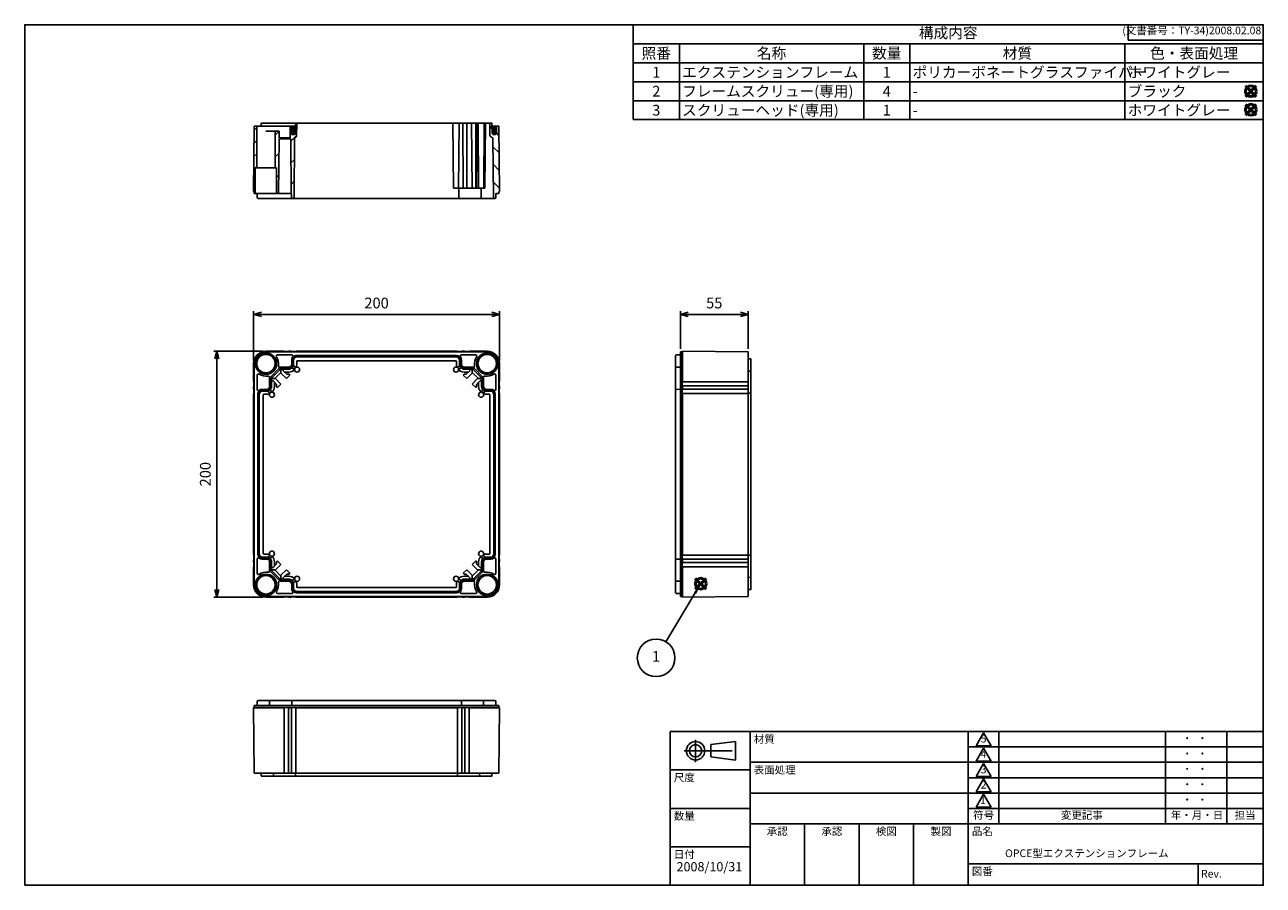
# Model space of a CAD drawing. Units: millimetres. Extents: x 0 to 1008, y 0 to 700.
import ezdxf
from ezdxf.enums import TextEntityAlignment as Align

# ---------------------------------------------------------------- set-up
doc = ezdxf.new("R2010")
doc.units = ezdxf.units.MM
doc.header["$LTSCALE"] = 2.5
doc.linetypes.add('gen7a', pattern=[6.875, 4.75, -0.875, 0.375, -0.875])
doc.layers.add('7A', color=4, linetype='gen7a')
doc.layers.add('RAHM2', color=1, linetype='Continuous')
doc.layers.add('AM_12', color=7, linetype='Continuous', lineweight=50, plot=False)
for name, color, linetype, lineweight in [('AM_5', 3, 'Continuous', 25), ('AM_8', 1, 'Continuous', 25), ('ｴｸｽﾃﾝｼｮﾝﾌﾚｰﾑ', 7, 'Continuous', 25), ('ｶﾞｽｹｯﾄ', 5, 'Continuous', 25)]:
    doc.layers.add(name, color=color, linetype=linetype, lineweight=lineweight)
doc.styles.add('ACISOTS', font='isocp.shx', dxfattribs={"height": 1, "bigfont": 'extfont.shx'})
doc.styles.get("Standard").update_dxf_attribs({"font": 'ISOCP.SHX', "bigfont": 'EXTFONT.SHX'})
doc.dimstyles.new('AM_ISO$0', dxfattribs={"dimtxt": 3.5, "dimasz": 2.5, "dimexe": 1, "dimexo": 1, "dimgap": 1.5, "dimtad": 1, "dimdsep": 46, "dimtxsty": 'STANDARD', "dimblk": 'OPEN30', "dimcen": 0, "dimclrd": 3, "dimclre": 3, "dimclrt": 2, "dimadec": 0, "dimazin": 2, "dimtp": 0.1, "dimtm": 0.1, "dimtfac": 0.71, "dimtmove": 0, "dimatfit": 3, "dimldrblk": 'OPEN30', "dimfxl": 1, "dimlwd": -1, "dimlwe": -1, "dimarcsym": 0})

# ---------------------------------------------------------------- blocks, each defined once
blk = doc.blocks.new('TK-A3')
for p, q in [((359, 280), (359, 275)), ((359, 275), (403, 275))]:
    blk.add_line(p, q)
blk.add_lwpolyline([(0, 0), (403, 0), (403, 280), (0, 280)], close=True)
at = {"insert": (402.36, 276.11), "char_height": 2.5, "width": 43.0784, "attachment_point": 9}
blk.add_mtext('(文書番号：TY-34)2008.02.08', dxfattribs=at)
blk = doc.blocks.new('TK-TITLE')
for p, q in [((-193, 50), (-193, 0)), ((0, 50), (-193, 50)), ((-167, 50), (-167, 0)), ((-96, 50), (-96, 0)), ((0, 0), (0, 50)), ((-179.72, 45.75), (-171.72, 46.75)), ((-179.72, 41.75), (-179.72, 45.75)), ((-171.72, 46.75), (-171.72, 40.75)), ((-171.72, 40.75), (-179.72, 41.75)), ((-167, 37.5), (-193, 37.5)), ((-167, 40), (-96, 40)), ((-167, 30), (-96, 30)), ((-167, 25), (-193, 25)), ((-167, 20), (-96, 20)), ((-149.25, 20), (-149.25, 0)), ((-131.5, 20), (-131.5, 0)), ((-113.75, 20), (-113.75, 0)), ((-96, 20), (0, 20)), ((-167, 12.5), (-193, 12.5)), ((-96, 7), (0, 7)), ((-21.18, 0), (-21.18, 7)), ((-193, 0), (0, 0))]:
    blk.add_line(p, q)
for radius in [3, 2]:
    blk.add_circle((-184.72, 43.75), radius)
at = {"layer": '7A'}
for q in [(-184.72, 47.32), (-188.44, 43.75), (-170.94, 43.75), (-184.72, 40.04)]:
    blk.add_line((-184.72, 43.75), q, dxfattribs=at)
at = {"layer": 'RAHM2'}
for p, q in [((-91, 49.6), (-93.42, 45.4)), ((-88.58, 45.4), (-91, 49.6)), ((-86, 50), (-86, 20)), ((-31.82, 50), (-31.82, 20)), ((-11.82, 50), (-11.82, 20)), ((-96, 45), (0, 45)), ((-93.42, 45.4), (-88.58, 45.4)), ((-91, 44.6), (-93.42, 40.4)), ((-88.58, 40.4), (-91, 44.6)), ((-93.42, 40.4), (-88.58, 40.4)), ((-96, 40), (0, 40)), ((-91, 39.6), (-93.42, 35.4)), ((-88.58, 35.4), (-91, 39.6)), ((-96, 35), (0, 35)), ((-93.42, 35.4), (-88.58, 35.4)), ((-91, 34.6), (-93.42, 30.4)), ((-88.58, 30.4), (-91, 34.6)), ((-96, 30), (0, 30)), ((-93.42, 30.4), (-88.58, 30.4)), ((-91, 29.6), (-93.42, 25.4)), ((-88.58, 25.4), (-91, 29.6)), ((-96, 25), (0, 25)), ((-93.42, 25.4), (-88.58, 25.4))]:
    blk.add_line(p, q, dxfattribs=at)
for tag, p, height in [('GEN-TITLE-MAT1', (-148.96, 43.3), 3), ('GEN-TITLE-MAT2', (-148.96, 33.3), 3), ('GEN-TITLE-DES1', (-84.14, 12.83), 3.5), ('GEN-TITLE-DES2', (-84, 9.15), 2.5), ('GEN-TITLE-NR1', (-84, 2), 3), ('GEN-TITLE-NR2', (-8, 1.71), 2.5)]:
    blk.add_attdef(tag, p, '', height=height)
for tag, p in [('GEN-TITLE-SCA', (-177.82, 28.3)), ('GEN-TITLE-QTY', (-175.61, 15.8))]:
    blk.add_attdef(tag, text='', height=3).set_placement(p, align=Align.BOTTOM_RIGHT)
blk.add_attdef('GEN-TITLE-DAT', text='', height=3).set_placement((-180.22, 3.59), align=Align.BOTTOM_CENTER)
for s, p in [('5', (-91, 45.65)), ('4', (-91, 40.65)), ('3', (-91, 35.65)), ('2', (-91, 30.65)), ('1', (-91.19, 25.65))]:
    blk.add_text(s, height=2.5, dxfattribs=at).set_placement(p, align=Align.BOTTOM_CENTER)
at = {"layer": 'RAHM2', "char_height": 2.5}
for s, insert, width, attachment_point in [('材質', (-165.8, 48.8), 60, 1), ('・  ・   ', (-22.28, 47.5), 20, 5), ('・  ・   ', (-22.28, 42.5), 20, 5), ('尺度', (-191.8, 36.3), 20, 1), ('表面処理', (-165.8, 38.8), 60, 1), ('・  ・   ', (-22.28, 37.5), 20, 5), ('・  ・   ', (-22.28, 32.5), 20, 5), ('・  ・   ', (-22.28, 27.5), 20, 5), ('符号', (-91, 22.5), 10, 5), ('変更記事', (-59, 22.5), 45, 5), ('年・月・日', (-21.56, 22.5), 20, 5), ('担当', (-5.91, 22.5), 15, 5), ('数量', (-191.8, 23.8), 20, 1), ('承認', (-158.13, 18.8), 17, 2), ('承認', (-140.38, 18.8), 17, 2), ('検図', (-122.63, 18.8), 17, 2), ('製図', (-104.88, 18.8), 17, 2), ('品名', (-94.8, 18.8), 90, 1), ('日付', (-191.8, 11.3), 60, 1), ('図番', (-94.8, 5.8), 90, 1), ('Rev.', (-16.86, 3.43), 7.9365, 5)]:
    blk.add_mtext(s, dxfattribs=dict(at, insert=insert, width=width, attachment_point=attachment_point))
blk = doc.blocks.new('*S9')
at = {"layer": 'AM_12', "color": 4}
for p, q in [((545.5, 240.9), (554.3, 249.6)), ((545.5, 249.6), (554.3, 240.9))]:
    blk.add_line(p, q, dxfattribs=at)
blk.add_circle((549.9, 245.3), 4.38, dxfattribs=at)
blk = doc.blocks.new('*S10')
at = {"layer": 'AM_5', "color": 3}
blk.add_line((521.5, 198.1), (545.4, 237.8), dxfattribs=at)
blk.add_circle((513.6, 185), 15.3, dxfattribs=at)
at = {"layer": 'AM_5', "color": 3, "linetype": 'Continuous'}
blk.add_trace([(546.4, 237.2), (544.4, 238.4), (549.9, 245.3)], dxfattribs=at)
at = {"layer": 'AM_5', "color": 7, "insert": (513.6, 185), "char_height": 8.75, "attachment_point": 5, "style": 'ACISOTS'}
blk.add_mtext('1', dxfattribs=at)
blk = doc.blocks.new('*S11')
at = {"layer": 'AM_12', "color": 4}
for p, q in [((993.1, 641.5), (1001.8, 650.3)), ((993.1, 650.3), (1001.8, 641.5))]:
    blk.add_line(p, q, dxfattribs=at)
blk.add_circle((997.4, 645.9), 4.38, dxfattribs=at)
blk = doc.blocks.new('*S12')
at = {"layer": 'AM_12', "color": 4}
for p, q in [((993.1, 626.5), (1001.8, 635.2)), ((993.1, 635.2), (1001.8, 626.5))]:
    blk.add_line(p, q, dxfattribs=at)
blk.add_circle((997.5, 630.9), 4.38, dxfattribs=at)
blk = doc.blocks.new('_Open30')
at = {"color": 0, "linetype": 'ByBlock', "lineweight": -2}
for p, q in [((-1, 0.27), (0, 0)), ((0, 0), (-1, -0.27)), ((0, 0), (-1, 0))]:
    blk.add_line(p, q, dxfattribs=at)
blk = doc.blocks.new('*D6')
at = {"layer": 'AM_5', "color": 3}
for p, q in [((533.4, 436.4), (533.4, 466.9)), ((539.6, 464.4), (582.1, 464.4)), ((588.4, 436.4), (588.4, 466.9))]:
    blk.add_line(p, q, dxfattribs=at)
at = {"layer": 'Defpoints', "color": 0}
for p in [(588.4, 464.4), (533.4, 433.9), (588.4, 433.9)]:
    blk.add_point(p, dxfattribs=at)
at = {"layer": 'AM_5', "color": 3, "xscale": 6.25, "yscale": 6.25, "zscale": 6.25, "rotation": 180}
blk.add_blockref('_Open30', (533.4, 464.4), dxfattribs=at)
at = {"layer": 'AM_5', "color": 3, "xscale": 6.25, "yscale": 6.25, "zscale": 6.25}
blk.add_blockref('_Open30', (588.4, 464.4), dxfattribs=at)
at = {"layer": 'AM_5', "color": 2, "insert": (560.9, 472.5), "char_height": 8.75, "attachment_point": 5}
blk.add_mtext('55', dxfattribs=at)
blk = doc.blocks.new('*D7')
at = {"layer": 'AM_5', "color": 3}
for p, q in [((193.7, 434.4), (153.7, 434.4)), ((156.2, 428.1), (156.2, 240.6)), ((193.7, 234.4), (153.7, 234.4))]:
    blk.add_line(p, q, dxfattribs=at)
at = {"layer": 'Defpoints', "color": 0}
for p in [(196.2, 434.4), (156.2, 234.4), (196.2, 234.4)]:
    blk.add_point(p, dxfattribs=at)
at = {"layer": 'AM_5', "color": 3, "xscale": 6.25, "yscale": 6.25, "zscale": 6.25}
for p, rotation in [((156.2, 434.4), 90), ((156.2, 234.4), 270)]:
    blk.add_blockref('_Open30', p, dxfattribs=dict(at, rotation=rotation))
at = {"layer": 'AM_5', "color": 2, "insert": (148, 334.4), "char_height": 8.75, "attachment_point": 5, "rotation": 90}
blk.add_mtext('200', dxfattribs=at)
blk = doc.blocks.new('*D8')
at = {"layer": 'AM_5', "color": 3}
for p, q in [((186.2, 426.9), (186.2, 466.9)), ((192.4, 464.4), (379.9, 464.4)), ((386.2, 426.9), (386.2, 466.9))]:
    blk.add_line(p, q, dxfattribs=at)
at = {"layer": 'Defpoints', "color": 0}
for p in [(386.2, 464.4), (186.2, 424.4), (386.2, 424.4)]:
    blk.add_point(p, dxfattribs=at)
at = {"layer": 'AM_5', "color": 3, "xscale": 6.25, "yscale": 6.25, "zscale": 6.25, "rotation": 180}
blk.add_blockref('_Open30', (186.2, 464.4), dxfattribs=at)
at = {"layer": 'AM_5', "color": 3, "xscale": 6.25, "yscale": 6.25, "zscale": 6.25}
blk.add_blockref('_Open30', (386.2, 464.4), dxfattribs=at)
at = {"layer": 'AM_5', "color": 2, "insert": (286.2, 472.5), "char_height": 8.75, "attachment_point": 5}
blk.add_mtext('200', dxfattribs=at)
blk = doc.blocks.new('*S13')
at = {"color": 7}
for p, q in [((495, 700), (1007.5, 700)), ((495, 622.8125), (495, 700)), ((1007.5, 700), (1007.5, 622.8125)), ((1007.5, 622.8125), (495, 622.8125))]:
    blk.add_line(p, q, dxfattribs=at)
at = {"color": 1}
for p, q in [((495, 684.5625), (1007.5, 684.5625)), ((532.5, 684.5625), (532.5, 669.125)), ((682.5, 684.5625), (682.5, 669.125)), ((720, 684.5625), (720, 669.125)), ((895, 684.5625), (895, 669.125)), ((495, 669.125), (1007.5, 669.125)), ((532.5, 669.125), (532.5, 653.6875)), ((682.5, 669.125), (682.5, 653.6875)), ((720, 669.125), (720, 653.6875)), ((895, 669.125), (895, 653.6875)), ((495, 653.6875), (1007.5, 653.6875)), ((532.5, 653.6875), (532.5, 638.25)), ((682.5, 653.6875), (682.5, 638.25)), ((720, 653.6875), (720, 638.25)), ((895, 653.6875), (895, 638.25)), ((495, 638.25), (1007.5, 638.25)), ((532.5, 638.25), (532.5, 622.8125)), ((682.5, 638.25), (682.5, 622.8125)), ((720, 638.25), (720, 622.8125)), ((895, 638.25), (895, 622.8125))]:
    blk.add_line(p, q, dxfattribs=at)
at = {"color": 2, "insert": (751.25, 692.2812), "char_height": 8.75, "attachment_point": 5, "style": 'ACISOTS'}
blk.add_mtext('構成内容', dxfattribs=at)
at = {"color": 2, "char_height": 8.75, "style": 'ACISOTS'}
for s, insert, width, attachment_point in [('照番', (513.75, 681.1875), 33, 2), ('名称', (607.5, 681.1875), 145.5, 2), ('数量', (701.25, 681.1875), 33, 2), ('材質', (807.5, 681.1875), 170.5, 2), ('色・表面処理', (951.25, 681.1875), 108, 2), ('1', (513.75, 665.75), 33, 2), ('エクステンションフレーム', (534.75, 665.75), 145.5, 1), ('1', (701.25, 665.75), 33, 2), ('ポリカーボネートグラスファイバー', (722.25, 665.75), 170.5, 1), ('ホワイトグレー', (897.25, 665.75), 108, 1), ('2', (513.75, 650.3125), 33, 2), ('フレームスクリュー(専用)', (534.75, 650.3125), 145.5, 1), ('4', (701.25, 650.3125), 33, 2), ('-', (722.25, 650.3125), 170.5, 1), ('ブラック', (897.25, 650.3125), 108, 1), ('3', (513.75, 634.875), 33, 2), ('スクリューヘッド(専用)', (534.75, 634.875), 145.5, 1), ('1', (701.25, 634.875), 33, 2), ('ホワイトグレー', (897.25, 634.875), 108, 1), ('-', (722.25, 634.875), 170.5, 1)]:
    blk.add_mtext(s, dxfattribs=dict(at, insert=insert, width=width, attachment_point=attachment_point))

msp = doc.modelspace()

# ---------------------------------------------------------------- hatches: boundary and pattern name
at = {"layer": 'AM_8'}
h = msp.add_hatch(dxfattribs=at)
h.set_pattern_fill('_U', color=256, scale=7.5, angle=45, style=0, pattern_type=0)
h.set_pattern_definition([(45, (-371.104, -654.071), (-5.3033, 5.3033), [])])
h.paths.add_polyline_path([(186.671, 564.122), (186.671, 562.622), (187.471, 562.622), (187.471, 583.622), (188.667, 583.622), (188.667, 617.622), (186.635, 617.622), (186.171, 564.422)])
h = msp.add_hatch(dxfattribs=at)
h.set_pattern_fill('_U', color=256, scale=12.5, angle=45, style=0, pattern_type=0)
h.set_pattern_definition([(45, (-371.104, -654.071), (-8.83883, 8.83883), [])])
edge = h.paths.add_edge_path()
edge.add_arc((218.384, 612.322), 1.8, 270, 359.5, ccw=False)
edge.add_line((218.384, 610.522), (218.348, 610.522))
edge.add_arc((218.348, 612.322), 1.8, 180.5, 270, ccw=False)
edge.add_line((216.548, 612.307), (216.503, 617.424))
edge.add_arc((216.303, 617.422), 0.2, 0.5, 90)
edge.add_line((216.303, 617.622), (215.8, 617.622))
edge.add_line((215.8, 617.622), (215.883, 608.122))
edge.add_line((215.883, 608.122), (206.935, 608.122))
edge.add_line((206.935, 608.122), (206.983, 613.522))
edge.add_line((206.983, 613.522), (203.675, 613.522))
edge.add_line((203.675, 613.522), (203.675, 583.622))
edge.add_line((203.675, 583.622), (204.871, 583.622))
edge.add_line((204.871, 583.622), (204.871, 562.622))
edge.add_line((204.871, 562.622), (206.538, 562.622))
edge.add_line((206.538, 562.622), (206.927, 607.122))
edge.add_line((206.927, 607.122), (216.404, 607.122))
edge.add_line((216.404, 607.122), (216.793, 562.622))
edge.add_line((216.793, 562.622), (217.093, 562.622))
edge.add_line((217.093, 562.622), (217.121, 559.422))
edge.add_line((217.121, 559.422), (217.521, 558.622))
edge.add_line((217.521, 558.622), (218.721, 558.622))
edge.add_line((218.721, 558.622), (219.121, 559.422))
edge.add_line((219.121, 559.422), (219.543, 607.838))
edge.add_arc((219.843, 607.836), 0.3, 120, 179.5, ccw=False)
edge.add_line((219.693, 608.095), (220.608, 608.624))
edge.add_arc((220.108, 609.49), 1, 300, 359.5)
edge.add_line((221.108, 609.481), (221.2, 620.022))
edge.add_line((221.2, 620.022), (220.45, 620.022))
edge.add_arc((220.45, 619.822), 0.2, 90, 179.5)
edge.add_line((220.25, 619.824), (220.184, 612.307))
h = msp.add_hatch(dxfattribs=at)
h.set_pattern_fill('_U', color=256, scale=10, angle=-45, style=0, pattern_type=0)
h.set_pattern_definition([(315, (-323.636, 711.252), (7.07107, 7.07107), [])])
edge = h.paths.add_edge_path()
edge.add_arc((379.858, 619.822), 0.2, 0.5, 90)
edge.add_line((379.858, 620.022), (378.292, 620.022))
edge.add_line((378.292, 620.022), (378.38, 609.954))
edge.add_arc((379.38, 609.963), 1, 180.5, 240)
edge.add_line((378.88, 609.096), (380.614, 608.095))
edge.add_arc((380.464, 607.836), 0.3, 0.5, 60, ccw=False)
edge.add_line((380.764, 607.838), (381.187, 559.422))
edge.add_line((381.187, 559.422), (381.587, 558.622))
edge.add_line((381.587, 558.622), (382.787, 558.622))
edge.add_line((382.787, 558.622), (383.187, 559.422))
edge.add_line((383.187, 559.422), (383.214, 562.622))
edge.add_line((383.214, 562.622), (385.671, 562.622))
edge.add_line((385.671, 562.622), (385.671, 564.122))
edge.add_line((385.671, 564.122), (386.171, 564.422))
edge.add_line((386.171, 564.422), (385.707, 617.622))
edge.add_line((385.707, 617.622), (384.004, 617.622))
edge.add_arc((384.004, 617.422), 0.2, 90, 179.5)
edge.add_line((383.804, 617.424), (383.76, 612.307))
edge.add_arc((381.96, 612.322), 1.8, -90, -0.5, ccw=False)
edge.add_line((381.96, 610.522), (381.923, 610.522))
edge.add_arc((381.923, 612.322), 1.8, 180.5, 270, ccw=False)
edge.add_line((380.123, 612.307), (380.058, 619.824))
at = {"layer": 'ｶﾞｽｹｯﾄ'}
h = msp.add_hatch(color=256, dxfattribs=at)
edge = h.paths.add_edge_path()
edge.add_line((218.384, 610.522), (218.348, 610.522))
edge.add_arc((218.348, 612.322), 1.8, 540.5, 630, ccw=False)
edge.add_line((216.548, 612.307), (216.525, 614.938))
edge.add_arc((218.325, 614.922), 1.8, 450, 539.5, ccw=False)
edge.add_line((218.325, 616.722), (218.407, 616.722))
edge.add_arc((218.407, 614.922), 1.8, 360.5, 450, ccw=False)
edge.add_line((220.207, 614.938), (220.184, 612.307))
edge.add_arc((218.384, 612.322), 1.8, 270, 359.5, ccw=False)
h = msp.add_hatch(color=256, dxfattribs=at)
edge = h.paths.add_edge_path()
edge.add_line((381.923, 610.522), (381.96, 610.522))
edge.add_arc((381.96, 612.322), 1.8, -90, -0.5)
edge.add_line((383.76, 612.307), (383.782, 614.938))
edge.add_arc((381.983, 614.922), 1.8, 0.5, 90)
edge.add_line((381.983, 616.722), (381.9, 616.722))
edge.add_arc((381.9, 614.922), 1.8, 90, 179.5)
edge.add_line((380.1, 614.938), (380.123, 612.307))
edge.add_arc((381.923, 612.322), 1.8, 180.5, 270)

# ---------------------------------------------------------------- linework, layer by layer
at = {"layer": 'ｴｸｽﾃﾝｼｮﾝﾌﾚｰﾑ'}
for p, q in [((186.171, 564.422), (186.635, 617.622)), ((220.235, 617.622), (186.635, 617.622)), ((188.667, 583.622), (188.667, 617.622)), ((192.265, 617.622), (192.284, 619.824)), ((192.484, 620.022), (379.858, 620.022)), ((215.8, 617.622), (215.883, 608.122)), ((216.548, 612.307), (216.503, 617.424)), ((220.184, 612.307), (220.25, 619.824)), ((221.108, 609.481), (221.2, 620.022)), ((348.297, 620.022), (348.759, 567.122)), ((352.914, 567.122), (353.376, 620.022)), ((356.709, 567.122), (356.248, 620.022)), ((359.538, 567.122), (359.538, 620.022)), ((363.981, 567.122), (363.519, 620.022)), ((366.81, 567.122), (366.81, 620.022)), ((367.442, 567.122), (367.904, 620.022)), ((369.189, 567.122), (368.727, 620.022)), ((373.344, 567.122), (373.806, 620.022)), ((374.366, 567.122), (374.827, 620.022)), ((378.38, 609.954), (378.292, 620.022)), ((380.123, 612.307), (380.058, 619.824)), ((380.072, 617.622), (385.707, 617.622)), ((383.76, 612.307), (383.804, 617.424)), ((386.171, 564.422), (385.707, 617.622)), ((206.983, 613.522), (196.171, 613.522)), ((203.675, 583.622), (203.675, 613.522)), ((206.927, 607.122), (206.538, 562.622)), ((206.927, 607.122), (216.404, 607.122)), ((206.983, 613.522), (206.935, 608.122)), ((215.883, 608.122), (206.935, 608.122)), ((216.404, 607.122), (216.793, 562.622)), ((218.348, 610.522), (218.384, 610.522)), ((219.121, 559.422), (219.543, 607.838)), ((220.608, 608.624), (219.693, 608.095)), ((378.88, 609.096), (380.614, 608.095)), ((381.187, 559.422), (380.764, 607.838)), ((381.96, 610.522), (381.923, 610.522)), ((204.871, 583.622), (187.471, 583.622)), ((187.471, 583.622), (187.471, 562.622)), ((204.871, 583.622), (204.871, 562.622)), ((186.671, 564.122), (186.171, 564.422)), ((348.759, 567.122), (374.366, 567.122)), ((353.221, 559.422), (353.154, 567.122)), ((371.221, 559.422), (371.154, 567.122)), ((385.671, 564.122), (386.171, 564.422)), ((186.671, 564.122), (186.671, 562.622)), ((186.671, 562.622), (217.093, 562.622)), ((189.128, 562.622), (189.156, 559.422)), ((189.156, 559.422), (189.556, 558.622)), ((189.556, 558.622), (382.787, 558.622)), ((217.093, 562.622), (217.121, 559.422)), ((217.121, 559.422), (217.521, 558.622)), ((218.721, 558.622), (219.121, 559.422)), ((353.621, 558.622), (353.221, 559.422)), ((371.621, 558.622), (371.221, 559.422)), ((381.587, 558.622), (381.187, 559.422)), ((383.187, 559.422), (382.787, 558.622)), ((383.214, 562.622), (383.187, 559.422)), ((385.671, 562.622), (383.214, 562.622)), ((385.671, 564.122), (385.671, 562.622)), ((210.621, 434.384), (196.171, 434.384)), ((376.171, 433.884), (196.171, 433.884)), ((214.421, 434.084), (210.921, 434.084)), ((216.621, 434.384), (214.721, 434.384)), ((220.421, 434.084), (216.921, 434.084)), ((351.621, 434.384), (220.721, 434.384)), ((351.921, 434.084), (355.421, 434.084)), ((355.721, 434.384), (357.621, 434.384)), ((357.921, 434.084), (361.421, 434.084)), ((361.721, 434.384), (376.171, 434.384)), ((533.373, 433.884), (533.373, 234.884)), ((534.873, 433.884), (533.373, 433.884)), ((534.873, 433.884), (535.173, 434.384)), ((534.873, 433.884), (534.873, 234.884)), ((535.173, 434.384), (535.173, 409.634)), ((535.173, 434.384), (588.373, 433.92)), ((588.373, 433.92), (588.373, 234.848)), ((186.171, 409.934), (186.171, 424.384)), ((186.671, 244.384), (186.671, 424.384)), ((188.708, 425.169), (187.519, 425.294)), ((188.708, 423.6), (187.519, 423.475)), ((190.339, 429.107), (189.41, 429.859)), ((191.448, 430.216), (190.696, 431.145)), ((195.387, 431.847), (195.262, 433.036)), ((196.955, 431.847), (197.08, 433.036)), ((200.894, 430.216), (201.646, 431.145)), ((202.003, 429.107), (202.932, 429.859)), ((203.634, 425.169), (204.823, 425.294)), ((203.634, 423.6), (204.823, 423.475)), ((217.155, 431.4), (205.578, 431.4)), ((217.155, 423.9), (217.155, 427.4)), ((217.556, 423.9), (217.556, 427.4)), ((218.721, 427.4), (218.721, 423.9)), ((221.121, 429.8), (351.221, 429.8)), ((351.187, 431), (221.156, 431)), ((221.2, 423.75), (221.2, 426.205)), ((350.842, 426.505), (221.5, 426.505)), ((351.142, 423.75), (351.142, 426.205)), ((353.621, 427.4), (353.621, 423.9)), ((354.787, 423.9), (354.787, 427.4)), ((355.187, 431.4), (366.764, 431.4)), ((355.187, 423.9), (355.187, 427.4)), ((368.708, 425.169), (367.519, 425.294)), ((368.708, 423.6), (367.519, 423.475)), ((370.339, 429.107), (369.41, 429.859)), ((371.448, 430.216), (370.696, 431.145)), ((375.387, 431.847), (375.262, 433.036)), ((376.955, 431.847), (377.08, 433.036)), ((380.894, 430.216), (381.646, 431.145)), ((382.003, 429.107), (382.932, 429.859)), ((383.634, 425.169), (384.823, 425.294)), ((383.634, 423.6), (384.823, 423.475)), ((385.671, 244.384), (385.671, 424.384)), ((386.171, 409.934), (386.171, 424.384)), ((530.173, 431.4), (529.373, 431)), ((529.373, 431), (529.373, 237.769)), ((533.373, 431.428), (530.173, 431.4)), ((588.373, 428.29), (590.574, 428.271)), ((590.773, 428.071), (590.773, 240.698)), ((189.156, 403.4), (189.156, 414.977)), ((190.339, 419.662), (189.41, 418.909)), ((191.448, 418.552), (190.696, 417.623)), ((195.387, 416.921), (195.262, 415.732)), ((196.955, 416.921), (197.08, 415.732)), ((199.155, 413.195), (199.155, 405.9)), ((200.317, 413.99), (206.565, 420.238)), ((200.894, 418.552), (201.646, 417.623)), ((207.389, 419.414), (201.141, 413.167)), ((202.003, 419.662), (202.932, 418.909)), ((203.332, 412.206), (208.35, 417.223)), ((207.361, 421.4), (214.655, 421.4)), ((208.35, 416.649), (208.35, 419.834)), ((212.804, 412.194), (208.35, 416.649)), ((208.403, 421), (214.655, 421)), ((214.655, 419.835), (208.403, 419.835)), ((210.247, 418.573), (210.246, 419.835)), ((210.247, 418.573), (213.164, 415.655)), ((211.364, 417.455), (214.905, 417.455)), ((215.633, 415.023), (212.804, 412.194)), ((213.164, 415.655), (215, 415.655)), ((215, 415.655), (215.633, 415.023)), ((217.452, 420.95), (219.433, 419.626)), ((220.521, 421.309), (218.5, 422.579)), ((351.821, 421.309), (353.842, 422.579)), ((354.89, 420.95), (352.909, 419.626)), ((357.342, 415.655), (356.709, 415.023)), ((356.709, 415.023), (359.538, 412.194)), ((359.178, 415.655), (357.342, 415.655)), ((360.978, 417.455), (357.437, 417.455)), ((364.982, 421.4), (357.687, 421.4)), ((363.939, 421), (357.687, 421)), ((357.687, 419.835), (363.939, 419.835)), ((362.095, 418.573), (359.178, 415.655)), ((359.538, 412.194), (363.993, 416.649)), ((362.095, 418.573), (362.096, 419.835)), ((363.993, 416.649), (363.993, 419.834)), ((369.01, 412.206), (363.993, 417.223)), ((364.954, 419.414), (371.201, 413.167)), ((372.025, 413.99), (365.777, 420.238)), ((370.339, 419.662), (369.41, 418.909)), ((371.448, 418.552), (370.696, 417.623)), ((373.187, 413.195), (373.187, 405.9)), ((375.387, 416.921), (375.262, 415.732)), ((376.955, 416.921), (377.08, 415.732)), ((380.894, 418.552), (381.646, 417.623)), ((382.003, 419.662), (382.932, 418.909)), ((383.187, 403.4), (383.187, 414.977)), ((530.173, 421.4), (529.373, 421)), ((533.373, 421.428), (530.173, 421.4)), ((588.373, 418.292), (590.574, 418.273)), ((186.171, 403.934), (186.171, 405.834)), ((186.471, 406.134), (186.471, 409.634)), ((186.471, 400.134), (186.471, 403.634)), ((196.656, 403.4), (193.156, 403.4)), ((199.555, 412.152), (199.555, 405.9)), ((199.605, 403.103), (200.929, 401.122)), ((200.721, 405.9), (200.721, 412.152)), ((201.982, 410.308), (200.721, 410.309)), ((203.906, 412.206), (200.722, 412.206)), ((201.982, 410.308), (204.9, 407.391)), ((203.1, 409.191), (203.1, 405.65)), ((208.361, 407.751), (203.906, 412.206)), ((204.9, 407.391), (204.9, 405.555)), ((204.9, 405.555), (205.533, 404.922)), ((205.533, 404.922), (208.361, 407.751)), ((363.981, 407.751), (368.436, 412.206)), ((366.81, 404.922), (363.981, 407.751)), ((367.442, 405.555), (366.81, 404.922)), ((370.36, 410.308), (367.442, 407.391)), ((367.442, 407.391), (367.442, 405.555)), ((368.436, 412.206), (371.62, 412.206)), ((369.242, 409.191), (369.242, 405.65)), ((370.36, 410.308), (371.621, 410.309)), ((372.737, 403.103), (371.413, 401.122)), ((371.621, 405.9), (371.621, 412.152)), ((372.787, 412.152), (372.787, 405.9)), ((375.687, 403.4), (379.187, 403.4)), ((385.871, 406.134), (385.871, 409.634)), ((385.871, 400.134), (385.871, 403.634)), ((386.171, 403.934), (386.171, 405.834)), ((530.173, 403.4), (529.373, 403)), ((533.373, 403.428), (530.173, 403.4)), ((588.373, 409.634), (534.873, 409.634)), ((588.373, 406.134), (534.873, 406.134)), ((588.373, 403.634), (534.873, 403.634)), ((535.173, 406.134), (535.173, 403.634)), ((186.171, 268.934), (186.171, 399.834)), ((189.556, 269.369), (189.556, 399.4)), ((190.756, 399.435), (190.756, 269.334)), ((196.656, 403), (193.156, 403)), ((193.156, 401.835), (196.656, 401.835)), ((194.05, 269.713), (194.05, 399.055)), ((196.806, 399.355), (194.35, 399.355)), ((199.246, 400.034), (197.976, 402.055)), ((373.096, 400.034), (374.366, 402.055)), ((375.537, 399.355), (377.992, 399.355)), ((375.687, 403), (379.187, 403)), ((379.187, 401.835), (375.687, 401.835)), ((378.292, 269.713), (378.292, 399.055)), ((381.587, 399.435), (381.587, 269.334)), ((382.787, 269.369), (382.787, 399.4)), ((386.171, 268.934), (386.171, 399.834)), ((588.373, 400.134), (534.873, 400.134)), ((535.173, 400.134), (535.173, 268.634)), ((588.373, 400.292), (590.574, 400.273)), ((186.171, 264.834), (186.171, 262.934)), ((186.471, 268.634), (186.471, 265.134)), ((186.471, 262.634), (186.471, 259.134)), ((189.156, 265.369), (189.156, 253.791)), ((193.156, 266.934), (196.656, 266.934)), ((196.656, 265.769), (193.156, 265.769)), ((196.656, 265.369), (193.156, 265.369)), ((196.806, 269.413), (194.35, 269.413)), ((199.246, 268.734), (197.976, 266.713)), ((199.155, 255.574), (199.155, 262.869)), ((199.555, 256.616), (199.555, 262.869)), ((199.605, 265.665), (200.929, 267.646)), ((200.721, 262.869), (200.721, 256.616)), ((203.1, 259.577), (203.1, 263.119)), ((204.9, 263.213), (205.533, 263.846)), ((204.9, 261.377), (204.9, 263.213)), ((205.533, 263.846), (208.361, 261.017)), ((366.81, 263.846), (363.981, 261.017)), ((367.442, 263.213), (366.81, 263.846)), ((367.442, 261.377), (367.442, 263.213)), ((369.242, 259.577), (369.242, 263.119)), ((372.737, 265.665), (371.413, 267.646)), ((371.621, 262.869), (371.621, 256.616)), ((372.787, 256.616), (372.787, 262.869)), ((373.096, 268.734), (374.366, 266.713)), ((373.187, 255.574), (373.187, 262.869)), ((375.537, 269.413), (377.992, 269.413)), ((379.187, 266.934), (375.687, 266.934)), ((375.687, 265.769), (379.187, 265.769)), ((375.687, 265.369), (379.187, 265.369)), ((383.187, 265.369), (383.187, 253.791)), ((385.871, 268.634), (385.871, 265.134)), ((385.871, 262.634), (385.871, 259.134)), ((386.171, 264.834), (386.171, 262.934)), ((530.173, 265.369), (529.373, 265.769)), ((533.373, 265.341), (530.173, 265.369)), ((588.373, 268.634), (534.873, 268.634)), ((588.373, 265.134), (534.873, 265.134)), ((588.373, 262.634), (534.873, 262.634)), ((535.173, 262.634), (535.173, 265.134)), ((588.373, 268.476), (590.574, 268.495)), ((186.171, 258.834), (186.171, 244.384)), ((195.387, 251.847), (195.262, 253.036)), ((196.955, 251.847), (197.08, 253.036)), ((200.317, 254.778), (206.565, 248.53)), ((201.982, 258.46), (200.721, 258.459)), ((203.906, 256.563), (200.722, 256.563)), ((207.389, 249.354), (201.141, 255.602)), ((201.982, 258.46), (204.9, 261.377)), ((203.332, 256.563), (208.35, 251.545)), ((208.361, 261.017), (203.906, 256.563)), ((212.804, 256.574), (208.35, 252.119)), ((208.35, 252.119), (208.35, 248.935)), ((210.247, 250.196), (213.164, 253.113)), ((215.633, 253.746), (212.804, 256.574)), ((213.164, 253.113), (215, 253.113)), ((215, 253.113), (215.633, 253.746)), ((356.709, 253.746), (359.538, 256.574)), ((357.342, 253.113), (356.709, 253.746)), ((359.178, 253.113), (357.342, 253.113)), ((362.095, 250.196), (359.178, 253.113)), ((359.538, 256.574), (363.993, 252.119)), ((363.981, 261.017), (368.436, 256.563)), ((369.01, 256.563), (363.993, 251.545)), ((363.993, 252.119), (363.993, 248.935)), ((364.954, 249.354), (371.201, 255.602)), ((372.025, 254.778), (365.777, 248.53)), ((370.36, 258.46), (367.442, 261.377)), ((368.436, 256.563), (371.62, 256.563)), ((370.36, 258.46), (371.621, 258.459)), ((375.387, 251.847), (375.262, 253.036)), ((376.955, 251.847), (377.08, 253.036)), ((386.171, 258.834), (386.171, 244.384)), ((588.373, 259.134), (534.873, 259.134)), ((535.173, 234.384), (535.173, 259.134)), ((188.708, 245.169), (187.519, 245.294)), ((188.708, 243.6), (187.519, 243.475)), ((190.339, 249.107), (189.41, 249.859)), ((191.448, 250.216), (190.696, 251.145)), ((200.894, 250.216), (201.646, 251.145)), ((202.003, 249.107), (202.932, 249.859)), ((203.634, 245.169), (204.823, 245.294)), ((203.634, 243.6), (204.823, 243.475)), ((207.361, 247.369), (214.655, 247.369)), ((214.655, 248.934), (208.403, 248.934)), ((208.403, 247.769), (214.655, 247.769)), ((210.247, 250.196), (210.246, 248.934)), ((211.364, 251.313), (214.905, 251.313)), ((217.155, 244.869), (217.155, 241.369)), ((217.452, 247.819), (219.433, 249.142)), ((217.556, 244.869), (217.556, 241.369)), ((220.521, 247.459), (218.5, 246.189)), ((218.721, 241.369), (218.721, 244.869)), ((221.2, 245.019), (221.2, 242.563)), ((350.842, 242.263), (221.5, 242.263)), ((351.142, 245.019), (351.142, 242.563)), ((351.821, 247.459), (353.842, 246.189)), ((354.89, 247.819), (352.909, 249.142)), ((353.621, 241.369), (353.621, 244.869)), ((354.787, 244.869), (354.787, 241.369)), ((355.187, 244.869), (355.187, 241.369)), ((360.978, 251.313), (357.437, 251.313)), ((357.687, 248.934), (363.939, 248.934)), ((363.939, 247.769), (357.687, 247.769)), ((364.982, 247.369), (357.687, 247.369)), ((362.095, 250.196), (362.096, 248.934)), ((368.708, 245.169), (367.519, 245.294)), ((368.708, 243.6), (367.519, 243.475)), ((370.339, 249.107), (369.41, 249.859)), ((371.448, 250.216), (370.696, 251.145)), ((380.894, 250.216), (381.646, 251.145)), ((382.003, 249.107), (382.932, 249.859)), ((383.634, 245.169), (384.823, 245.294)), ((383.634, 243.6), (384.823, 243.475)), ((530.173, 247.369), (529.373, 247.769)), ((533.373, 247.341), (530.173, 247.369)), ((588.373, 250.476), (590.574, 250.495)), ((190.339, 239.662), (189.41, 238.909)), ((191.448, 238.552), (190.696, 237.623)), ((195.387, 236.921), (195.262, 235.732)), ((376.171, 234.884), (196.171, 234.884)), ((210.621, 234.384), (196.171, 234.384)), ((196.955, 236.921), (197.08, 235.732)), ((200.894, 238.552), (201.646, 237.623)), ((202.003, 239.662), (202.932, 238.909)), ((217.155, 237.369), (205.578, 237.369)), ((214.421, 234.684), (210.921, 234.684)), ((216.621, 234.384), (214.721, 234.384)), ((220.421, 234.684), (216.921, 234.684)), ((351.621, 234.384), (220.721, 234.384)), ((221.121, 238.969), (351.221, 238.969)), ((351.187, 237.769), (221.156, 237.769)), ((351.921, 234.684), (355.421, 234.684)), ((355.187, 237.369), (366.764, 237.369)), ((355.721, 234.384), (357.621, 234.384)), ((357.921, 234.684), (361.421, 234.684)), ((361.721, 234.384), (376.171, 234.384)), ((370.339, 239.662), (369.41, 238.909)), ((371.448, 238.552), (370.696, 237.623)), ((375.387, 236.921), (375.262, 235.732)), ((376.955, 236.921), (377.08, 235.732)), ((380.894, 238.552), (381.646, 237.623)), ((382.003, 239.662), (382.932, 238.909)), ((530.173, 237.369), (529.373, 237.769)), ((533.373, 237.341), (530.173, 237.369)), ((534.873, 234.884), (533.373, 234.884)), ((534.873, 234.884), (535.173, 234.384)), ((535.173, 234.384), (588.373, 234.848)), ((588.373, 240.478), (590.574, 240.498)), ((186.671, 144.711), (186.171, 144.411)), ((186.171, 144.411), (210.921, 144.411)), ((186.171, 144.411), (186.635, 91.211)), ((186.671, 146.211), (385.671, 146.211)), ((186.671, 144.711), (186.671, 146.211)), ((186.671, 144.711), (385.671, 144.711)), ((189.128, 146.211), (189.156, 149.411)), ((189.156, 149.411), (189.556, 150.211)), ((189.556, 150.211), (382.787, 150.211)), ((199.128, 146.211), (199.155, 149.411)), ((199.155, 149.411), (199.555, 150.211)), ((210.921, 91.211), (210.921, 144.711)), ((214.421, 91.211), (214.421, 144.711)), ((214.421, 144.411), (216.921, 144.411)), ((216.921, 91.211), (216.921, 144.711)), ((217.128, 146.211), (217.156, 149.411)), ((217.156, 149.411), (217.556, 150.211)), ((220.421, 91.211), (220.421, 144.711)), ((220.421, 144.411), (351.921, 144.411)), ((351.921, 91.211), (351.921, 144.711)), ((355.187, 149.411), (354.787, 150.211)), ((355.214, 146.211), (355.187, 149.411)), ((355.421, 91.211), (355.421, 144.711)), ((357.921, 144.411), (355.421, 144.411)), ((357.921, 91.211), (357.921, 144.711)), ((361.421, 91.211), (361.421, 144.711)), ((386.171, 144.411), (361.421, 144.411)), ((373.187, 149.411), (372.787, 150.211)), ((373.214, 146.211), (373.187, 149.411)), ((383.187, 149.411), (382.787, 150.211)), ((383.214, 146.211), (383.187, 149.411)), ((385.671, 144.711), (385.671, 146.211)), ((385.671, 144.711), (386.171, 144.411)), ((386.171, 144.411), (385.707, 91.211)), ((186.635, 91.211), (385.707, 91.211)), ((192.265, 91.211), (192.284, 89.009)), ((202.263, 91.211), (202.282, 89.009)), ((220.263, 91.211), (220.282, 89.009)), ((352.079, 91.211), (352.06, 89.009)), ((370.079, 91.211), (370.06, 89.009)), ((380.077, 91.211), (380.058, 89.009)), ((192.484, 88.811), (379.858, 88.811))]:
    msp.add_line(p, q, dxfattribs=at)
for centre, radius in [((196.171, 424.384), 8.7), ((196.171, 424.384), 7.504), ((376.171, 424.384), 8.7), ((376.171, 424.384), 7.504), ((221.506, 419.48), 2.078), ((350.837, 419.48), 2.078), ((201.076, 399.05), 2.078), ((371.267, 399.05), 2.078), ((201.076, 269.719), 2.078), ((371.267, 269.719), 2.078), ((196.171, 244.384), 8.7), ((196.171, 244.384), 7.504), ((376.171, 244.384), 8.7), ((376.171, 244.384), 7.504), ((221.506, 249.289), 2.078), ((350.837, 249.289), 2.078)]:
    msp.add_circle(centre, radius, dxfattribs=at)
for centre, radius, start, end in [((192.484, 619.822), 0.2, 90, 179.5), ((216.303, 617.422), 0.2, 0.5, 90), ((220.45, 619.822), 0.2, 90, 179.5), ((379.858, 619.822), 0.2, 0.5, 90), ((384.004, 617.422), 0.2, 90, 179.5), ((218.348, 612.322), 1.8, 180.5, 270), ((218.384, 612.322), 1.8, 270, 359.5), ((219.843, 607.836), 0.3, 120, 179.5), ((220.108, 609.49), 1, 300, 359.5), ((379.38, 609.963), 1, 180.5, 240), ((381.923, 612.322), 1.8, 180.5, 270), ((380.464, 607.836), 0.3, 0.5, 60), ((381.96, 612.322), 1.8, 270, 359.5), ((196.171, 424.384), 10, 90, 180), ((196.171, 424.384), 9.5, 90, 180), ((210.621, 434.084), 0.3, 360, 90), ((214.721, 434.084), 0.3, 90, 180), ((216.621, 434.084), 0.3, 360, 90), ((220.721, 434.084), 0.3, 90, 180), ((351.621, 434.084), 0.3, 360, 90), ((355.721, 434.084), 0.3, 90, 180), ((357.621, 434.084), 0.3, 360, 90), ((361.721, 434.084), 0.3, 90, 180), ((376.171, 424.384), 10, 0, 90), ((376.171, 424.384), 9.5, 0, 90), ((205.578, 430.4), 1, 89.99999, 214.43386), ((196.506, 424.18), 10, 350.68756, 34.43385), ((214.655, 423.9), 2.5, 269.99999, 0), ((214.655, 423.9), 4.065, 269.99999, 0), ((214.655, 423.9), 2.9, 269.99999, 0), ((217.155, 430.4), 1, 323.130274, 90), ((221.156, 427.4), 4, 143.130274, 179.99999), ((221.156, 427.4), 3.6, 89.99999, 179.99999), ((221.121, 427.4), 2.4, 90, 180), ((214.905, 423.75), 6.294, 338.229855, 0), ((221.5, 426.205), 0.3, 90, 180), ((350.842, 426.205), 0.3, 0, 90), ((357.437, 423.75), 6.294, 180, 201.770145), ((351.187, 427.4), 3.6, 0.00001, 90.00001), ((351.221, 427.4), 2.4, 0, 90), ((357.687, 423.9), 4.065, 180, 270.00001), ((355.187, 430.4), 1, 90, 216.869726), ((351.187, 427.4), 4, 0.00001, 36.869726), ((357.687, 423.9), 2.9, 180, 270.00001), ((357.687, 423.9), 2.5, 180, 270.00001), ((375.837, 424.18), 10, 145.56615, 189.31244), ((366.764, 430.4), 1, 325.56614, 90.00001), ((590.573, 428.071), 0.2, 0, 89.5), ((190.156, 414.977), 1, 55.56614, 180.00001), ((196.376, 424.05), 10, 235.56615, 279.31244), ((198.156, 413.195), 1, 0, 99.31245), ((202.156, 412.152), 2.6, 135, 180.00001), ((202.156, 412.152), 1.435, 135, 180.00001), ((207.361, 422.4), 1, 170.68755, 270), ((208.403, 418.4), 2.6, 89.99999, 135), ((208.403, 418.4), 1.435, 89.99999, 135), ((214.905, 423.75), 6.294, 269.99999, 315.966937), ((357.437, 423.75), 6.294, 224.033063, 270.00001), ((363.939, 418.4), 2.6, 45, 90.00001), ((363.939, 418.4), 1.435, 45, 90.00001), ((364.982, 422.4), 1, 270, 9.31245), ((370.187, 412.152), 1.435, 359.99999, 45), ((370.187, 412.152), 2.6, 359.99999, 45), ((374.187, 413.195), 1, 80.68755, 180), ((375.967, 424.05), 10, 260.68756, 304.43385), ((382.187, 414.977), 1, 359.99999, 124.43386), ((590.573, 418.073), 0.2, 0, 89.5), ((186.471, 409.934), 0.3, 180, 270), ((186.471, 405.834), 0.3, 90, 180), ((186.471, 403.934), 0.3, 180, 270), ((190.156, 403.4), 1, 180, 306.869726), ((193.156, 399.4), 4, 90.00001, 126.869726), ((196.656, 405.9), 2.5, 270, 0.00001), ((196.656, 405.9), 4.065, 270, 0.00001), ((196.656, 405.9), 2.9, 270, 0.00001), ((196.806, 405.65), 6.294, 314.033063, 0.00001), ((375.537, 405.65), 6.294, 179.99999, 225.966937), ((375.687, 405.9), 4.065, 179.99999, 270), ((375.687, 405.9), 2.9, 179.99999, 270), ((375.687, 405.9), 2.5, 179.99999, 270), ((379.187, 399.4), 4, 53.130274, 89.99999), ((382.187, 403.4), 1, 233.130274, 360), ((385.871, 409.934), 0.3, 270, 0), ((385.871, 405.834), 0.3, 360, 90), ((385.871, 403.934), 0.3, 270, 0), ((186.471, 399.834), 0.3, 90, 180), ((193.156, 399.4), 3.6, 90.00001, 180.00001), ((193.156, 399.435), 2.4, 90, 180), ((194.35, 399.055), 0.3, 90, 180), ((196.806, 405.65), 6.294, 270, 291.770145), ((375.537, 405.65), 6.294, 248.229855, 270), ((377.992, 399.055), 0.3, 0, 90), ((379.187, 399.4), 3.6, 359.99999, 89.99999), ((379.187, 399.435), 2.4, 0, 90), ((385.871, 399.834), 0.3, 360, 90), ((590.573, 400.073), 0.2, 0, 89.5), ((186.471, 268.934), 0.3, 180, 270), ((186.471, 264.834), 0.3, 90, 180), ((186.471, 262.934), 0.3, 180, 270), ((190.156, 265.369), 1, 53.130274, 180), ((193.156, 269.369), 3.6, 179.99999, 269.99999), ((193.156, 269.369), 4, 233.130274, 269.99999), ((193.156, 269.334), 2.4, 180, 270), ((194.35, 269.713), 0.3, 180, 270), ((196.656, 262.869), 4.065, 359.99999, 90), ((196.656, 262.869), 2.9, 359.99999, 90), ((196.656, 262.869), 2.5, 359.99999, 90), ((196.806, 263.119), 6.294, 68.229855, 90), ((196.806, 263.119), 6.294, 359.99999, 45.966937), ((375.537, 263.119), 6.294, 134.033063, 180.00001), ((375.687, 262.869), 4.065, 90, 180.00001), ((375.687, 262.869), 2.9, 90, 180.00001), ((375.687, 262.869), 2.5, 90, 180.00001), ((375.537, 263.119), 6.294, 90, 111.770145), ((377.992, 269.713), 0.3, 270, 0), ((379.187, 269.369), 3.6, 270.00001, 0.00001), ((379.187, 269.334), 2.4, 270, 0), ((379.187, 269.369), 4, 270.00001, 306.869726), ((382.187, 265.369), 1, 0, 126.869726), ((385.871, 268.934), 0.3, 270, 0), ((385.871, 264.834), 0.3, 360, 90), ((385.871, 262.934), 0.3, 270, 0), ((590.573, 268.695), 0.2, 270.5, 0), ((186.471, 258.834), 0.3, 90, 180), ((190.156, 253.791), 1, 179.99999, 304.43386), ((196.376, 244.719), 10, 80.68756, 124.43385), ((198.156, 255.574), 1, 260.68755, 0), ((202.156, 256.616), 2.6, 179.99999, 225), ((202.156, 256.616), 1.435, 179.99999, 225), ((370.187, 256.616), 1.435, 315, 0.00001), ((370.187, 256.616), 2.6, 315, 0.00001), ((374.187, 255.574), 1, 180, 279.31245), ((375.967, 244.719), 10, 55.56615, 99.31244), ((382.187, 253.791), 1, 235.56614, 0.00001), ((385.871, 258.834), 0.3, 360, 90), ((196.171, 244.384), 10, 180, 270), ((196.171, 244.384), 9.5, 180, 270), ((196.506, 244.589), 10, 325.56615, 9.31244), ((207.361, 246.369), 1, 90, 189.31245), ((208.403, 250.369), 2.6, 225, 270.00001), ((208.403, 250.369), 1.435, 225, 270.00001), ((214.655, 244.869), 4.065, 0, 90.00001), ((214.655, 244.869), 2.9, 0, 90.00001), ((214.655, 244.869), 2.5, 0, 90.00001), ((214.905, 245.019), 6.294, 44.033063, 90.00001), ((214.905, 245.019), 6.294, 0, 21.770145), ((221.5, 242.563), 0.3, 180, 270), ((350.842, 242.563), 0.3, 270, 0), ((357.437, 245.019), 6.294, 158.229855, 180), ((357.437, 245.019), 6.294, 89.99999, 135.966937), ((357.687, 244.869), 4.065, 89.99999, 180), ((357.687, 244.869), 2.9, 89.99999, 180), ((357.687, 244.869), 2.5, 89.99999, 180), ((363.939, 250.369), 1.435, 269.99999, 315), ((363.939, 250.369), 2.6, 269.99999, 315), ((364.982, 246.369), 1, 350.68755, 90), ((375.837, 244.589), 10, 170.68756, 214.43385), ((376.171, 244.384), 10, 270, 0), ((376.171, 244.384), 9.5, 270, 0), ((590.573, 250.695), 0.2, 270.5, 0), ((205.578, 238.369), 1, 145.56614, 270.00001), ((210.621, 234.684), 0.3, 270, 0), ((214.721, 234.684), 0.3, 180, 270), ((216.621, 234.684), 0.3, 270, 0), ((221.156, 241.369), 4, 180.00001, 216.869726), ((217.155, 238.369), 1, 270, 36.869726), ((221.156, 241.369), 3.6, 180.00001, 270.00001), ((221.121, 241.369), 2.4, 180, 270), ((220.721, 234.684), 0.3, 180, 270), ((351.187, 241.369), 3.6, 269.99999, 359.99999), ((351.221, 241.369), 2.4, 270, 0), ((351.621, 234.684), 0.3, 270, 0), ((355.187, 238.369), 1, 143.130274, 270), ((351.187, 241.369), 4, 323.130274, 359.99999), ((355.721, 234.684), 0.3, 180, 270), ((357.621, 234.684), 0.3, 270, 0), ((361.721, 234.684), 0.3, 180, 270), ((366.764, 238.369), 1, 269.99999, 34.43386), ((590.573, 240.698), 0.2, 270.5, 0), ((192.484, 89.011), 0.2, 180.5, 270), ((202.482, 89.011), 0.2, 180.5, 270), ((220.482, 89.011), 0.2, 180.5, 270), ((351.86, 89.011), 0.2, 270, 359.5), ((369.86, 89.011), 0.2, 270, 359.5), ((379.858, 89.011), 0.2, 270, 359.5)]:
    msp.add_arc(centre, radius, start, end, dxfattribs=at)
at = {"layer": 'ｶﾞｽｹｯﾄ'}
for p, q in [((218.325, 616.722), (218.407, 616.722)), ((381.983, 616.722), (381.9, 616.722))]:
    msp.add_line(p, q, dxfattribs=at)
for centre, start, end in [((218.325, 614.922), 90, 179.5), ((218.407, 614.922), 0.5, 90), ((381.9, 614.922), 90, 179.5), ((381.983, 614.922), 0.5, 90)]:
    msp.add_arc(centre, 1.8, start, end, dxfattribs=at)

# ---------------------------------------------------------------- block references
at = {"lineweight": 0, "xscale": 2.5, "yscale": 2.5, "zscale": 2.5}
msp.add_blockref('TK-A3', (0, 0), dxfattribs=at)
msp.add_blockref('*S13', (0, 0))
msp.add_blockref('TK-TITLE', (1007.5, 0), dxfattribs=at).add_auto_attribs({'GEN-TITLE-DAT': '2008/10/31', 'GEN-TITLE-DES2': 'OPCE型エクステンションフレーム'})
at = {"layer": 'AM_12'}
for name in ['*S11', '*S12', '*S9']:
    msp.add_blockref(name, (0, 0), dxfattribs=at)
at = {"layer": 'AM_5'}
msp.add_blockref('*S10', (0, 0), dxfattribs=at)

# ---------------------------------------------------------------- dimensions: what is measured, and where the dimension line sits
for base, p1, p2, picture, middle in [((386.171, 464.384), (186.171, 424.384), (386.171, 424.384), '*D8', (286.171, 472.51)), ((588.373, 464.384), (533.373, 433.884), (588.373, 433.92), '*D6', (560.873, 472.509))]:
    dim = msp.add_linear_dim(base=base, p1=p1, p2=p2, dimstyle='AM_ISO$0', override={"dimscale": 2.5}, dxfattribs=at)
    dim.commit()
    dim.dimension.update_dxf_attribs({"geometry": picture, "text_midpoint": middle})
dim = msp.add_linear_dim(base=(156.171, 234.384), p1=(196.171, 434.384), p2=(196.171, 234.384), angle=90, dimstyle='AM_ISO$0', override={"dimscale": 2.5}, dxfattribs=at)
dim.commit()
dim.dimension.update_dxf_attribs({"geometry": '*D7', "text_midpoint": (148.045, 334.384)})

doc.saveas('drawing.dxf')
